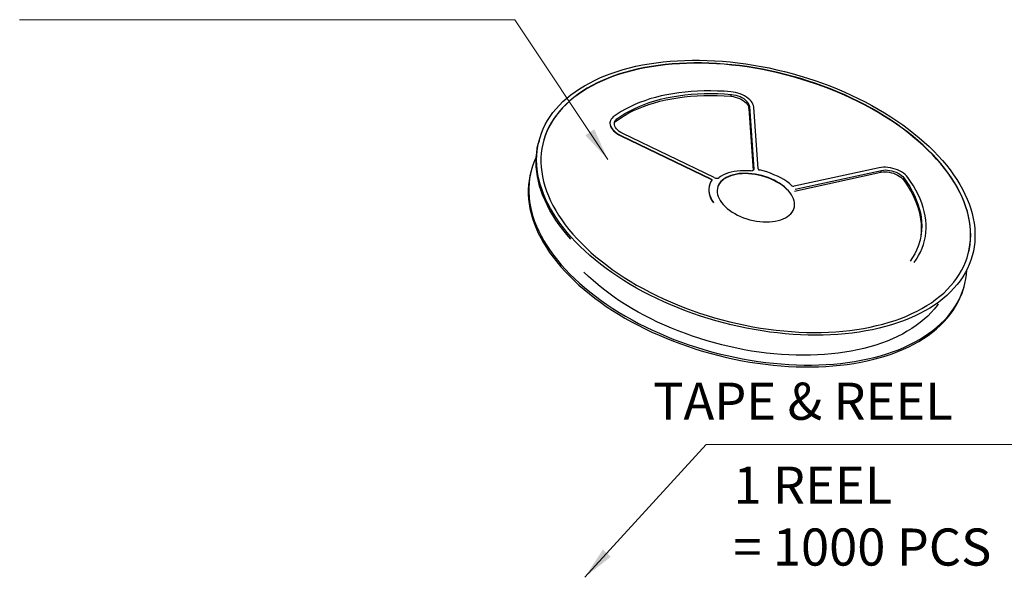
# Model space of a CAD drawing. Units: inches. Extents: x 24 to 168, y 13 to 64.
# Drawn here: x 133 to 145, y 34 to 40 of the extents above; entities that cross this region are included whole.
import ezdxf

# ---------------------------------------------------------------- set-up
doc = ezdxf.new("R2010")
doc.units = ezdxf.units.IN
doc.header["$MEASUREMENT"] = 0
doc.layers.add('Metal1', color=131, linetype='Continuous')
doc.styles.add('CH2', font='txt')
doc.styles.add('romans', font='romans.shx')
doc.dimstyles.new('DIM', dxfattribs={"dimscale": 2.5, "dimtxt": 0.15, "dimasz": 0.15, "dimexe": 0.05, "dimexo": 0.05, "dimgap": 0.02, "dimtad": 1, "dimzin": 0, "dimdsep": 46, "dimtxsty": 'romans', "dimcen": 0.09, "dimadec": 0, "dimazin": 0, "dimtfac": 1, "dimtmove": 0, "dimatfit": 3, "dimfxl": 1, "dimtolj": 1, "dimtzin": 0, "dimlwd": 13, "dimlwe": 13, "dimarcsym": 0})

msp = doc.modelspace()

# ---------------------------------------------------------------- linework, layer by layer
at = {"layer": 'Metal1', "color": 0}
for p, q in [((141.602, 39.494), (141.608, 39.516)), ((141.808, 39.356), (141.813, 39.378)), ((141.808, 39.356), (141.858, 38.644)), ((141.813, 39.378), (141.864, 38.658)), ((141.913, 38.661), (141.863, 39.37)), ((140.217, 39.208), (140.216, 39.205)), ((140.287, 39.212), (140.293, 39.234)), ((139.401, 38.988), (139.396, 38.967)), ((140.338, 39.04), (140.339, 39.043)), ((140.338, 39.04), (141.372, 38.541)), ((140.339, 39.043), (141.373, 38.545)), ((141.41, 38.561), (140.361, 39.066)), ((139.31, 38.645), (139.305, 38.623)), ((141.862, 38.648), (141.864, 38.658)), ((143.302, 38.673), (142.326, 38.461)), ((142.339, 38.428), (143.329, 38.643)), ((143.323, 38.622), (143.329, 38.643)), ((141.372, 38.541), (141.373, 38.545)), ((142.333, 38.406), (143.323, 38.622)), ((143.581, 38.535), (143.586, 38.557)), ((141.354, 38.471), (141.353, 38.468))]:
    msp.add_line(p, q, dxfattribs=at)
at = {"layer": 'Metal1', "color": 0, "flags": 128}
for points in [[(139.77, 37.876), (139.723, 37.93), (139.679, 37.984), (139.638, 38.039), (139.599, 38.095), (139.564, 38.15), (139.531, 38.206), (139.501, 38.262), (139.475, 38.318), (139.451, 38.374), (139.43, 38.43), (139.413, 38.486), (139.398, 38.541), (139.387, 38.597), (139.379, 38.652), (139.374, 38.707), (139.372, 38.761), (139.374, 38.814), (139.378, 38.868), (139.386, 38.92), (139.397, 38.971), (139.411, 39.022), (139.428, 39.072), (139.448, 39.121), (139.472, 39.169), (139.498, 39.216), (139.527, 39.262), (139.56, 39.307), (139.595, 39.35), (139.633, 39.392), (139.674, 39.433), (139.718, 39.473), (139.765, 39.51), (139.814, 39.547), (139.866, 39.582), (139.92, 39.615), (139.977, 39.647), (140.036, 39.677), (140.098, 39.706), (140.161, 39.732), (140.227, 39.757), (140.296, 39.78), (140.366, 39.802), (140.438, 39.821), (140.512, 39.839), (140.587, 39.854), (140.664, 39.868), (140.743, 39.88), (140.823, 39.89), (140.905, 39.897), (140.988, 39.903), (141.072, 39.907), (141.157, 39.909), (141.242, 39.909), (141.329, 39.907), (141.416, 39.903), (141.504, 39.897), (141.593, 39.889), (141.682, 39.879), (141.771, 39.867), (141.86, 39.853), (141.949, 39.837), (142.039, 39.82), (142.128, 39.8), (142.216, 39.779), (142.305, 39.756), (142.392, 39.731), (142.479, 39.704), (142.566, 39.675), (142.651, 39.645), (142.736, 39.613), (142.819, 39.58), (142.902, 39.545), (142.983, 39.508), (143.062, 39.47), (143.141, 39.431), (143.217, 39.39), (143.292, 39.347), (143.365, 39.304), (143.437, 39.259), (143.506, 39.213), (143.573, 39.166), (143.638, 39.118), (143.701, 39.069), (143.762, 39.019), (143.82, 38.968), (143.876, 38.917), (143.93, 38.864), (143.981, 38.811), (144.029, 38.757), (144.074, 38.703), (144.117, 38.649), (144.157, 38.593), (144.194, 38.538), (144.228, 38.482), (144.259, 38.426), (144.287, 38.37), (144.313, 38.314), (144.335, 38.258), (144.354, 38.202), (144.37, 38.147), (144.383, 38.091), (144.392, 38.036), (144.399, 37.981), (144.402, 37.927), (144.402, 37.873), (144.399, 37.819), (144.393, 37.767), (144.384, 37.715), (144.371, 37.663), (144.356, 37.613), (144.337, 37.563), (144.315, 37.515), (144.291, 37.467), (144.263, 37.421), (144.232, 37.376), (144.198, 37.332), (144.161, 37.289), (144.122, 37.247), (144.079, 37.207), (144.034, 37.169), (143.986, 37.131), (143.936, 37.096), (143.883, 37.061), (143.827, 37.029), (143.769, 36.998), (143.709, 36.969), (143.646, 36.941), (143.581, 36.915), (143.514, 36.891), (143.445, 36.869), (143.374, 36.849), (143.301, 36.83), (143.226, 36.814), (143.15, 36.799), (143.072, 36.786), (142.992, 36.775), (142.911, 36.767), (142.829, 36.76), (142.746, 36.755), (142.661, 36.752), (142.576, 36.751), (142.489, 36.752), (142.402, 36.755), (142.315, 36.76), (142.226, 36.767), (142.138, 36.776), (142.049, 36.787), (141.96, 36.8), (141.87, 36.815), (141.781, 36.831), (141.692, 36.85), (141.603, 36.87), (141.515, 36.893), (141.427, 36.917), (141.339, 36.943), (141.252, 36.97), (141.166, 37), (141.081, 37.031), (140.997, 37.064), (140.914, 37.098), (140.833, 37.134), (140.752, 37.171), (140.673, 37.21), (140.596, 37.25), (140.52, 37.292), (140.446, 37.334), (140.374, 37.379), (140.304, 37.424), (140.235, 37.47), (140.169, 37.518), (140.105, 37.566), (140.043, 37.616), (139.983, 37.666), (139.926, 37.718), (139.872, 37.77), (139.82, 37.823), (139.77, 37.876)], [(143.963, 38.775), (143.914, 38.828), (143.863, 38.881), (143.808, 38.932), (143.752, 38.983), (143.692, 39.033), (143.631, 39.082), (143.567, 39.13), (143.501, 39.177), (143.433, 39.223), (143.363, 39.268), (143.292, 39.312), (143.218, 39.354), (143.143, 39.395), (143.066, 39.435), (142.987, 39.473), (142.907, 39.51), (142.826, 39.545), (142.743, 39.579), (142.66, 39.611), (142.575, 39.641), (142.49, 39.67), (142.404, 39.697), (142.317, 39.722), (142.229, 39.745), (142.141, 39.767), (142.053, 39.787), (141.965, 39.805), (141.876, 39.821), (141.788, 39.835), (141.699, 39.847), (141.611, 39.857), (141.524, 39.865), (141.436, 39.871), (141.35, 39.876), (141.264, 39.878), (141.178, 39.878), (141.094, 39.876), (141.011, 39.873), (140.929, 39.867), (140.848, 39.859), (140.768, 39.85), (140.69, 39.838), (140.613, 39.824), (140.538, 39.809), (140.465, 39.791), (140.394, 39.772), (140.324, 39.751), (140.257, 39.728), (140.192, 39.703), (140.128, 39.677), (140.068, 39.648), (140.009, 39.618), (139.953, 39.587), (139.899, 39.553), (139.848, 39.519), (139.8, 39.482), (139.754, 39.444), (139.711, 39.405), (139.671, 39.364), (139.633, 39.322), (139.599, 39.279), (139.568, 39.234), (139.539, 39.189), (139.514, 39.142), (139.491, 39.094), (139.472, 39.045), (139.456, 38.996), (139.443, 38.945), (139.433, 38.894), (139.426, 38.841), (139.422, 38.789), (139.422, 38.735), (139.425, 38.681), (139.431, 38.627), (139.44, 38.572), (139.452, 38.517), (139.468, 38.462), (139.486, 38.406), (139.508, 38.351), (139.533, 38.295), (139.56, 38.24), (139.591, 38.184), (139.625, 38.129), (139.661, 38.074), (139.701, 38.02), (139.743, 37.965), (139.788, 37.912), (139.836, 37.858), (139.886, 37.806), (139.939, 37.754), (139.995, 37.702), (140.053, 37.652), (140.113, 37.603), (140.176, 37.554), (140.24, 37.506), (140.307, 37.46), (140.376, 37.414), (140.447, 37.37), (140.52, 37.327), (140.595, 37.286), (140.671, 37.245), (140.749, 37.206), (140.828, 37.169), (140.908, 37.133), (140.99, 37.098), (141.073, 37.065), (141.157, 37.034), (141.242, 37.005), (141.328, 36.977), (141.415, 36.951), (141.502, 36.926), (141.59, 36.904), (141.678, 36.883), (141.766, 36.864), (141.854, 36.847), (141.943, 36.832), (142.031, 36.819), (142.12, 36.808), (142.208, 36.799), (142.295, 36.792), (142.382, 36.786), (142.469, 36.783), (142.554, 36.782), (142.639, 36.783), (142.723, 36.785), (142.806, 36.79), (142.887, 36.797), (142.967, 36.806), (143.046, 36.816), (143.124, 36.829), (143.199, 36.843), (143.274, 36.86), (143.346, 36.878), (143.416, 36.899), (143.485, 36.921), (143.551, 36.944), (143.615, 36.97), (143.677, 36.998), (143.737, 37.027), (143.794, 37.058), (143.849, 37.09), (143.902, 37.124), (143.951, 37.16), (143.999, 37.197), (144.043, 37.235), (144.085, 37.275), (144.123, 37.317), (144.159, 37.359), (144.192, 37.403), (144.222, 37.449), (144.249, 37.495), (144.273, 37.542), (144.294, 37.59), (144.312, 37.64), (144.326, 37.69), (144.338, 37.741), (144.346, 37.793), (144.351, 37.845), (144.353, 37.898), (144.352, 37.952), (144.348, 38.006), (144.34, 38.061), (144.329, 38.116), (144.316, 38.171), (144.299, 38.226), (144.278, 38.282), (144.255, 38.337), (144.229, 38.393), (144.2, 38.448), (144.168, 38.504), (144.132, 38.559), (144.094, 38.613), (144.053, 38.668), (144.01, 38.722), (143.963, 38.775)], [(143.962, 38.772), (143.913, 38.825), (143.862, 38.877), (143.807, 38.929), (143.751, 38.979), (143.691, 39.029), (143.63, 39.079), (143.566, 39.127), (143.5, 39.174), (143.432, 39.22), (143.363, 39.264), (143.291, 39.308), (143.217, 39.35), (143.142, 39.391), (143.065, 39.431), (142.986, 39.469), (142.906, 39.506), (142.825, 39.541), (142.742, 39.575), (142.659, 39.607), (142.574, 39.637), (142.489, 39.666), (142.403, 39.693), (142.316, 39.718), (142.228, 39.742), (142.141, 39.763), (142.052, 39.783), (141.964, 39.801), (141.875, 39.817), (141.787, 39.831), (141.699, 39.843), (141.61, 39.853), (141.523, 39.862), (141.435, 39.868), (141.349, 39.872), (141.263, 39.874), (141.177, 39.875), (141.093, 39.873), (141.01, 39.869), (140.928, 39.863), (140.847, 39.856), (140.767, 39.846), (140.689, 39.834), (140.612, 39.821), (140.537, 39.805), (140.464, 39.788), (140.393, 39.769), (140.323, 39.747), (140.256, 39.724), (140.191, 39.7), (140.127, 39.673), (140.067, 39.645), (140.008, 39.615), (139.952, 39.583), (139.898, 39.55), (139.847, 39.515), (139.799, 39.479), (139.753, 39.441), (139.71, 39.401), (139.67, 39.361), (139.633, 39.319), (139.598, 39.275), (139.567, 39.231), (139.538, 39.185), (139.513, 39.138), (139.49, 39.091), (139.471, 39.042), (139.455, 38.992), (139.45, 38.974)], [(141.6, 39.546), (141.523, 39.552), (141.446, 39.555), (141.37, 39.557), (141.294, 39.556), (141.22, 39.554), (141.147, 39.549), (141.075, 39.543), (141.004, 39.535), (140.934, 39.524), (140.867, 39.512), (140.8, 39.498), (140.736, 39.482), (140.673, 39.464), (140.613, 39.444), (140.554, 39.422), (140.498, 39.399), (140.444, 39.374), (140.392, 39.347), (140.343, 39.319), (140.296, 39.289), (140.252, 39.257)], [(141.863, 39.37), (141.86, 39.387), (141.854, 39.404), (141.845, 39.422), (141.833, 39.438), (141.818, 39.455), (141.8, 39.471), (141.78, 39.485), (141.758, 39.499), (141.734, 39.511), (141.708, 39.522), (141.682, 39.531), (141.655, 39.538), (141.628, 39.543), (141.6, 39.546)], [(140.287, 39.212), (140.333, 39.244), (140.381, 39.275), (140.432, 39.304), (140.485, 39.331), (140.541, 39.356), (140.599, 39.379), (140.66, 39.401), (140.723, 39.42), (140.787, 39.438), (140.854, 39.454), (140.923, 39.467), (140.993, 39.478), (141.065, 39.488), (141.138, 39.495), (141.213, 39.5), (141.289, 39.503), (141.366, 39.504), (141.444, 39.503), (141.523, 39.499), (141.602, 39.494)], [(140.293, 39.234), (140.338, 39.266), (140.386, 39.296), (140.437, 39.325), (140.491, 39.352), (140.547, 39.378), (140.605, 39.401), (140.665, 39.423), (140.728, 39.442), (140.793, 39.46), (140.86, 39.475), (140.929, 39.489), (140.999, 39.5), (141.071, 39.51), (141.144, 39.517), (141.219, 39.522), (141.295, 39.525), (141.372, 39.526), (141.45, 39.525), (141.528, 39.521), (141.608, 39.516)], [(141.602, 39.494), (141.627, 39.491), (141.652, 39.485), (141.676, 39.478), (141.7, 39.469), (141.722, 39.458), (141.743, 39.446), (141.761, 39.432), (141.776, 39.418), (141.789, 39.403), (141.799, 39.387), (141.805, 39.371), (141.808, 39.356)], [(141.608, 39.516), (141.633, 39.512), (141.658, 39.507), (141.682, 39.5), (141.706, 39.491), (141.728, 39.48), (141.748, 39.468), (141.767, 39.454), (141.782, 39.44), (141.795, 39.424), (141.804, 39.409), (141.811, 39.393), (141.813, 39.378)], [(140.252, 39.257), (140.238, 39.245), (140.227, 39.232), (140.22, 39.217), (140.215, 39.201), (140.214, 39.185), (140.217, 39.168), (140.222, 39.151), (140.231, 39.134), (140.242, 39.117), (140.257, 39.1), (140.274, 39.085), (140.293, 39.07), (140.315, 39.056), (140.339, 39.043)], [(140.361, 39.066), (140.34, 39.078), (140.32, 39.09), (140.303, 39.104), (140.289, 39.119), (140.278, 39.135), (140.27, 39.151), (140.265, 39.166), (140.264, 39.181), (140.266, 39.196), (140.272, 39.21), (140.281, 39.222), (140.293, 39.234)], [(140.216, 39.205), (140.214, 39.198), (140.213, 39.181), (140.216, 39.165), (140.221, 39.147), (140.23, 39.13), (140.241, 39.113), (140.256, 39.097), (140.273, 39.081), (140.293, 39.066), (140.314, 39.052), (140.338, 39.04)], [(139.764, 37.854), (139.718, 37.908), (139.673, 37.963), (139.632, 38.017), (139.594, 38.073), (139.558, 38.128), (139.525, 38.184), (139.496, 38.24), (139.469, 38.296), (139.445, 38.352), (139.425, 38.408), (139.407, 38.464), (139.393, 38.52), (139.381, 38.575), (139.373, 38.63), (139.368, 38.685), (139.367, 38.739), (139.368, 38.793), (139.373, 38.846), (139.38, 38.898), (139.391, 38.95), (139.396, 38.967)], [(139.369, 38.802), (139.347, 38.753), (139.328, 38.704), (139.313, 38.653), (139.3, 38.602), (139.291, 38.55), (139.285, 38.497), (139.282, 38.444), (139.282, 38.39), (139.285, 38.336), (139.292, 38.281), (139.301, 38.226), (139.314, 38.17), (139.33, 38.114), (139.349, 38.058), (139.371, 38.002), (139.397, 37.946), (139.425, 37.89), (139.456, 37.834), (139.49, 37.779), (139.527, 37.723), (139.567, 37.668), (139.61, 37.613), (139.655, 37.559), (139.704, 37.505), (139.754, 37.452), (139.808, 37.4), (139.864, 37.348), (139.922, 37.297), (139.983, 37.247), (140.046, 37.198), (140.111, 37.15), (140.178, 37.103), (140.247, 37.057), (140.319, 37.013), (140.392, 36.969), (140.467, 36.927), (140.543, 36.886), (140.622, 36.847), (140.701, 36.808), (140.782, 36.772), (140.865, 36.737), (140.948, 36.703), (141.033, 36.671), (141.118, 36.641), (141.205, 36.613), (141.292, 36.586), (141.38, 36.561), (141.468, 36.538), (141.557, 36.516), (141.646, 36.497), (141.735, 36.479), (141.824, 36.463), (141.913, 36.45), (142.002, 36.438), (142.091, 36.428), (142.18, 36.42), (142.268, 36.414), (142.355, 36.41), (142.442, 36.408), (142.528, 36.408), (142.612, 36.409), (142.696, 36.413), (142.779, 36.419), (142.861, 36.427), (142.941, 36.437), (143.02, 36.449), (143.097, 36.462), (143.173, 36.478), (143.246, 36.496), (143.318, 36.515), (143.389, 36.536), (143.457, 36.559), (143.523, 36.584), (143.586, 36.611), (143.648, 36.639), (143.707, 36.67), (143.764, 36.701), (143.818, 36.735), (143.87, 36.77), (143.92, 36.806), (143.966, 36.844), (144.01, 36.884), (144.051, 36.924), (144.089, 36.967), (144.124, 37.01), (144.157, 37.055), (144.186, 37.1), (144.212, 37.147), (144.236, 37.195), (144.256, 37.244), (144.273, 37.294), (144.287, 37.345), (144.298, 37.397), (144.306, 37.449), (144.31, 37.493)], [(144.324, 37.683), (144.325, 37.686), (144.337, 37.737), (144.345, 37.789), (144.35, 37.842), (144.352, 37.895), (144.351, 37.948), (144.347, 38.002), (144.339, 38.057), (144.328, 38.112), (144.315, 38.167), (144.298, 38.222), (144.277, 38.278), (144.254, 38.334), (144.228, 38.389), (144.199, 38.445), (144.167, 38.5), (144.131, 38.555), (144.093, 38.61), (144.053, 38.664), (144.009, 38.718), (143.962, 38.772)], [(141.864, 38.658), (141.864, 38.653), (141.862, 38.649), (141.859, 38.645), (141.854, 38.641), (141.848, 38.639), (141.841, 38.637), (141.833, 38.636), (141.825, 38.637)], [(142.302, 38.467), (142.273, 38.491), (142.242, 38.515), (142.208, 38.537), (142.173, 38.557), (142.135, 38.577), (142.096, 38.594), (142.056, 38.61), (142.015, 38.625), (141.972, 38.637), (141.93, 38.648)], [(143.63, 38.563), (143.617, 38.579), (143.6, 38.595), (143.581, 38.61), (143.56, 38.625), (143.537, 38.637), (143.512, 38.649), (143.486, 38.659), (143.459, 38.666), (143.432, 38.673), (143.404, 38.677), (143.377, 38.679), (143.351, 38.679), (143.326, 38.677), (143.302, 38.673)], [(143.329, 38.643), (143.351, 38.647), (143.374, 38.648), (143.398, 38.647), (143.423, 38.644), (143.448, 38.639), (143.473, 38.632), (143.497, 38.623), (143.519, 38.612), (143.539, 38.6), (143.558, 38.586), (143.573, 38.572), (143.586, 38.557)], [(139.305, 38.623), (139.294, 38.58), (139.285, 38.528), (139.279, 38.476), (139.276, 38.422), (139.276, 38.368), (139.28, 38.314), (139.286, 38.259), (139.296, 38.204), (139.309, 38.148), (139.324, 38.092), (139.344, 38.037), (139.366, 37.981), (139.391, 37.924), (139.419, 37.868), (139.45, 37.813), (139.484, 37.757), (139.521, 37.701), (139.561, 37.646), (139.604, 37.592), (139.65, 37.537), (139.698, 37.484), (139.749, 37.431), (139.802, 37.378), (139.858, 37.327), (139.916, 37.276), (139.977, 37.226), (140.04, 37.177), (140.105, 37.129), (140.172, 37.082), (140.242, 37.036), (140.313, 36.991), (140.386, 36.947), (140.461, 36.905), (140.538, 36.864), (140.616, 36.825), (140.696, 36.787), (140.777, 36.75), (140.859, 36.715), (140.942, 36.682), (141.027, 36.65), (141.113, 36.62), (141.199, 36.591), (141.286, 36.564), (141.374, 36.539), (141.462, 36.516), (141.551, 36.495), (141.64, 36.475), (141.729, 36.457), (141.818, 36.442), (141.907, 36.428), (141.997, 36.416), (142.085, 36.406), (142.174, 36.398), (142.262, 36.392), (142.349, 36.388), (142.436, 36.386), (142.522, 36.386), (142.607, 36.388), (142.691, 36.392), (142.773, 36.398), (142.855, 36.405), (142.935, 36.415), (143.014, 36.427), (143.091, 36.441), (143.167, 36.456), (143.241, 36.474), (143.313, 36.493), (143.383, 36.515), (143.451, 36.538), (143.517, 36.563), (143.581, 36.589), (143.642, 36.618), (143.702, 36.648), (143.758, 36.68), (143.813, 36.713), (143.865, 36.748), (143.914, 36.784), (143.96, 36.822), (144.004, 36.862), (144.045, 36.903), (144.083, 36.945), (144.119, 36.988), (144.151, 37.033), (144.18, 37.079), (144.207, 37.126), (144.23, 37.174), (144.25, 37.223), (144.267, 37.273), (144.277, 37.307)], [(141.381, 38.53), (141.368, 38.507), (141.358, 38.484), (141.352, 38.459), (141.348, 38.434), (141.349, 38.408), (141.352, 38.381), (141.36, 38.355), (141.37, 38.328), (141.384, 38.301), (141.401, 38.274)], [(141.373, 38.545), (141.375, 38.543), (141.378, 38.542), (141.38, 38.54), (141.381, 38.538), (141.382, 38.536), (141.383, 38.534), (141.382, 38.532), (141.381, 38.53)], [(142.262, 38.41), (142.24, 38.433), (142.216, 38.454), (142.189, 38.475), (142.161, 38.495), (142.13, 38.513), (142.097, 38.531), (142.063, 38.546), (142.028, 38.561), (141.992, 38.573), (141.955, 38.584), (141.917, 38.593), (141.879, 38.6), (141.842, 38.605), (141.804, 38.608), (141.768, 38.609), (141.732, 38.608), (141.697, 38.606), (141.664, 38.601), (141.632, 38.594), (141.602, 38.585), (141.574, 38.575), (141.548, 38.562), (141.525, 38.548), (141.505, 38.533), (141.487, 38.516), (141.472, 38.497), (141.46, 38.478), (141.451, 38.457), (141.446, 38.436), (141.443, 38.413), (141.444, 38.39), (141.448, 38.367), (141.455, 38.344), (141.465, 38.32), (141.478, 38.296), (141.494, 38.273), (141.513, 38.25), (141.535, 38.227), (141.559, 38.206), (141.586, 38.185), (141.615, 38.165), (141.645, 38.147), (141.678, 38.13), (141.712, 38.114), (141.747, 38.1), (141.783, 38.087), (141.82, 38.076), (141.858, 38.067), (141.896, 38.06), (141.933, 38.055), (141.971, 38.052), (142.007, 38.051), (142.043, 38.052), (142.078, 38.055), (142.111, 38.06), (142.143, 38.066), (142.173, 38.075), (142.201, 38.086), (142.227, 38.098), (142.25, 38.112), (142.27, 38.128), (142.288, 38.145), (142.303, 38.163), (142.315, 38.182), (142.324, 38.203), (142.33, 38.225), (142.332, 38.247), (142.331, 38.27), (142.327, 38.293), (142.32, 38.317), (142.31, 38.34), (142.297, 38.364), (142.281, 38.387), (142.262, 38.41)], [(142.261, 38.407), (142.239, 38.429), (142.215, 38.451), (142.188, 38.472), (142.16, 38.491), (142.129, 38.51), (142.096, 38.527), (142.062, 38.543), (142.027, 38.557), (141.991, 38.57), (141.954, 38.58), (141.916, 38.589), (141.879, 38.596), (141.841, 38.601), (141.804, 38.605), (141.767, 38.606), (141.731, 38.605), (141.696, 38.602), (141.663, 38.597), (141.631, 38.59), (141.601, 38.582), (141.573, 38.571), (141.548, 38.559), (141.524, 38.545), (141.504, 38.529), (141.486, 38.512), (141.471, 38.494), (141.459, 38.474), (141.45, 38.454), (141.448, 38.445)], [(141.825, 38.637), (141.786, 38.64), (141.747, 38.64), (141.71, 38.639), (141.673, 38.636), (141.638, 38.631), (141.604, 38.623), (141.573, 38.614), (141.543, 38.603), (141.516, 38.591), (141.491, 38.576), (141.468, 38.56)], [(143.323, 38.622), (143.345, 38.625), (143.368, 38.626), (143.393, 38.626), (143.418, 38.623), (143.443, 38.617), (143.467, 38.61), (143.491, 38.601), (143.513, 38.59), (143.534, 38.578), (143.552, 38.565), (143.568, 38.55), (143.581, 38.535)], [(143.581, 38.535), (143.615, 38.485), (143.647, 38.435), (143.676, 38.385), (143.701, 38.334), (143.723, 38.284), (143.742, 38.233), (143.758, 38.183), (143.77, 38.133), (143.779, 38.083), (143.784, 38.034), (143.786, 37.985), (143.785, 37.936), (143.78, 37.889), (143.772, 37.842), (143.767, 37.821)], [(143.586, 38.557), (143.621, 38.507), (143.653, 38.457), (143.681, 38.406), (143.707, 38.356), (143.729, 38.306), (143.748, 38.255), (143.763, 38.205), (143.776, 38.155), (143.784, 38.105), (143.79, 38.055), (143.792, 38.007), (143.79, 37.958), (143.786, 37.911), (143.778, 37.864), (143.766, 37.818), (143.751, 37.772), (143.733, 37.728), (143.711, 37.685), (143.687, 37.643), (143.659, 37.602)], [(143.705, 37.584), (143.732, 37.623), (143.756, 37.664), (143.778, 37.706), (143.796, 37.749), (143.811, 37.793), (143.824, 37.838), (143.833, 37.884), (143.838, 37.93), (143.841, 37.977), (143.841, 38.024), (143.837, 38.072), (143.83, 38.121), (143.82, 38.17), (143.807, 38.219), (143.791, 38.268), (143.772, 38.317), (143.749, 38.367), (143.724, 38.416), (143.696, 38.465), (143.664, 38.514), (143.63, 38.563)], [(141.353, 38.468), (141.351, 38.456), (141.348, 38.43), (141.348, 38.404), (141.352, 38.378), (141.359, 38.351), (141.369, 38.324), (141.383, 38.297), (141.4, 38.27)], [(143.98, 37.109), (143.968, 37.093), (143.935, 37.051), (143.899, 37.01), (143.861, 36.971), (143.819, 36.933), (143.775, 36.896), (143.728, 36.861), (143.678, 36.827), (143.626, 36.795), (143.572, 36.764), (143.515, 36.735), (143.455, 36.708), (143.394, 36.682), (143.33, 36.659), (143.265, 36.637), (143.197, 36.617), (143.127, 36.598), (143.056, 36.582), (142.983, 36.567), (142.908, 36.555), (142.832, 36.544), (142.754, 36.535), (142.675, 36.529), (142.595, 36.524), (142.514, 36.521), (142.432, 36.52), (142.349, 36.521), (142.265, 36.524), (142.181, 36.529), (142.096, 36.536), (142.011, 36.546), (141.925, 36.556), (141.839, 36.569), (141.754, 36.584), (141.668, 36.601), (141.582, 36.619), (141.497, 36.64), (141.412, 36.662), (141.328, 36.686), (141.244, 36.712), (141.161, 36.739), (141.079, 36.769), (140.998, 36.799), (140.918, 36.832), (140.839, 36.866), (140.761, 36.901), (140.685, 36.938), (140.61, 36.977), (140.537, 37.016), (140.466, 37.057), (140.396, 37.1), (140.328, 37.143), (140.263, 37.188), (140.199, 37.234), (140.138, 37.28), (140.078, 37.328), (140.021, 37.377), (139.967, 37.426), (139.915, 37.476)]]:
    msp.add_lwpolyline(points, dxfattribs=at)
at = {"layer": 'Metal1', "color": 0}
for centre, radius, start, end in [((140.33, 39.152), 0.0736, 125.6656, 154.0764), ((141.931, 38.667), 0.0193, 198.1669, 264.6807), ((141.367, 38.527), 0.0151, 12.1433, 70.7502), ((141.439, 38.613), 0.0603, 240.5835, 298.7808), ((142.32, 38.489), 0.0287, 230.0963, 280.2538)]:
    msp.add_arc(centre, radius, start, end, dxfattribs=at)

# ---------------------------------------------------------------- texts
at = {"layer": 'Metal1', "color": 0, "insert": (140.709, 35.779), "char_height": 0.42629, "attachment_point": 7, "style": 'CH2'}
msp.add_mtext('\\A1;TAPE & REEL', dxfattribs=at)
at = {"layer": 'Metal1', "color": 0, "insert": (141.63, 35.241), "char_height": 0.4263, "width": 4.03764, "attachment_point": 1, "style": 'CH2'}
msp.add_mtext('1 REEL\\P= 1000 PCS', dxfattribs=at)

# ---------------------------------------------------------------- leaders
at = {"layer": 'Metal1', "color": 0, "annotation_type": 0, "has_hookline": 1, "hookline_direction": 1}
msp.add_leader([(140.19, 38.769), (139.122, 40.374), (134.49, 40.374)], dimstyle='DIM', override={"dimclrd": 0, "dimclre": 0, "dimclrt": 0, "dimfxl": 1.25}, dxfattribs=at)
at = {"layer": 'Metal1', "color": 0}
msp.add_leader([(139.925, 33.97), (141.319, 35.497), (147.215, 35.497)], dimstyle='DIM', override={"dimclrd": 0, "dimclre": 0, "dimclrt": 0, "dimfxl": 1.25}, dxfattribs=at)

doc.saveas('drawing.dxf')
